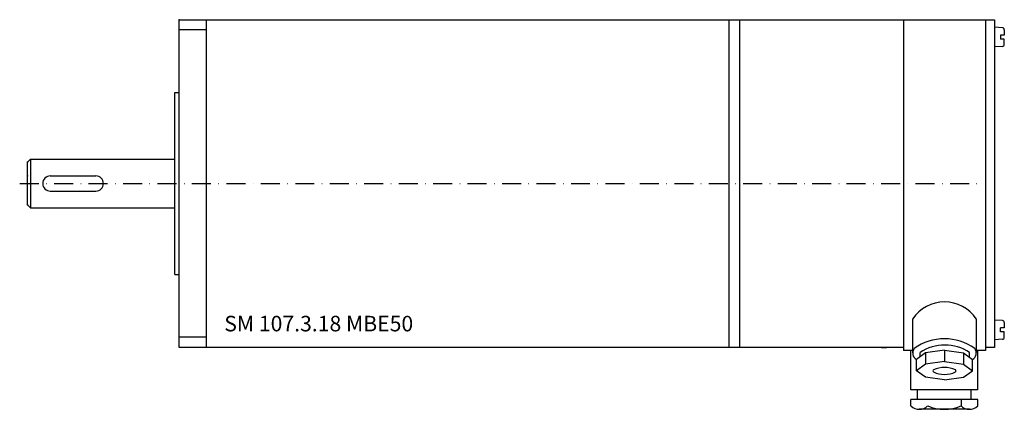
# Model space of a CAD drawing. Extents: x -53 to 272, y -74 to 54.
import ezdxf

# ---------------------------------------------------------------- set-up
doc = ezdxf.new("R2010")
doc.units = 0
doc.header["$LTSCALE"] = 25
doc.linetypes.add('MITTKLEIN', pattern=[0.45, 0.25, -0.1, 0, -0.1])
doc.layers.get('0').update_dxf_attribs({"linetype": 'CONTINUOUS'})
doc.layers.add('MITTELLI', color=1, linetype='MITTKLEIN')
doc.styles.add('SIMPLEX', font='8simplex')

msp = doc.modelspace()

# ---------------------------------------------------------------- linework, layer by layer
for p, q in [((0, -54), (0, 54)), ((0, 54), (268.5, 54)), ((9, -54), (9, 54)), ((181, 54), (181, -54)), ((184.5, 54), (184.5, -54)), ((238.5, 54), (238.5, -55)), ((265.5, 54), (265.5, -55)), ((268.5, 54), (268.5, -54)), ((9, 50.6), (0, 50.6)), ((271.14, 51.34), (268.5, 51.5)), ((271.75, 48.9), (270.45, 48.9)), ((270.45, 48.9), (270.45, 47.6)), ((271.75, 50.69), (271.75, 48.9)), ((271.75, 47.6), (270.45, 47.6)), ((271.75, 45.81), (271.75, 47.6)), ((271.14, 45.16), (268.5, 45)), ((-1.5, -30), (-1.5, 30)), ((-1.5, 30), (0, 30)), ((-49, 8), (-50, 7)), ((-50, -7), (-50, 7)), ((-49, 8), (-1.5, 8)), ((-49, 8), (-49, -8)), ((-42.5, 2.5), (-27.5, 2.5)), ((-42.5, -2.5), (-27.5, -2.5)), ((-49, -8), (-50, -7)), ((-49, -8), (-1.5, -8)), ((-1.5, -30), (0, -30)), ((241.57, -55.84), (241.57, -44.63)), ((241.57, -55.84), (241.57, -44.63)), ((262.51, -44.63), (262.51, -55.65)), ((262.51, -44.63), (262.51, -55.65)), ((271.14, -45.16), (268.5, -45)), ((270.45, -48.9), (270.45, -47.6)), ((271.75, -47.6), (270.45, -47.6)), ((271.75, -45.81), (271.75, -47.6)), ((9, -50.6), (0, -50.6)), ((271.14, -51.34), (268.5, -51.5)), ((271.75, -48.9), (270.45, -48.9)), ((271.75, -50.69), (271.75, -48.9)), ((238.5, -54), (0, -54)), ((231.26, -54), (232.92, -54)), ((238.5, -54), (235.5, -54)), ((241.45, -55), (238.5, -55)), ((241, -67.94), (241, -55)), ((252.04, -54.95), (245.8, -55.85)), ((252.04, -54.95), (258.27, -55.85)), ((252.04, -54.95), (252.04, -58.66)), ((265.5, -55), (262.51, -55)), ((263, -67.94), (263, -55)), ((268.5, -54), (265.5, -54)), ((245.8, -55.85), (242.83, -57.99)), ((242.83, -61.7), (242.83, -57.99)), ((243.99, -57.15), (243.99, -55.65)), ((245.8, -55.85), (245.8, -59.56)), ((258.27, -55.85), (261.25, -57.99)), ((258.27, -55.85), (258.27, -59.56)), ((260.3, -57.15), (260.3, -55.65)), ((261.25, -61.7), (261.25, -57.99)), ((245.8, -59.56), (242.83, -61.7)), ((252.04, -58.66), (245.8, -59.56)), ((252.04, -58.66), (258.27, -59.56)), ((258.27, -59.56), (261.25, -61.7)), ((245.8, -63.83), (242.83, -61.7)), ((252.04, -64.74), (245.8, -63.83)), ((252.04, -64.74), (258.27, -63.83)), ((258.27, -63.83), (261.25, -61.7)), ((263, -67.94), (241, -67.94)), ((243.18, -71.18), (243.18, -67.94)), ((260.82, -71.18), (260.82, -67.94)), ((263, -71.18), (241, -71.18)), ((241, -73.31), (241, -71.18)), ((257.49, -71.18), (257.49, -73.31)), ((263, -73.31), (263, -71.18)), ((246.51, -74.41), (243.75, -74.41)), ((257.49, -74.41), (246.51, -74.41)), ((260.25, -74.41), (257.49, -74.41))]:
    msp.add_line(p, q)
for centre, radius, start, end in [((271.1, 50.69), 0.65, 0, 86.5664), ((271.1, 45.81), 0.65, 273.4336, 0), ((-42.5, 0), 2.5, 90, 270), ((-27.5, 0), 2.5, 270, 90), ((252.04, -51.65), 12.61, 33.858, 146.142), ((271.1, -45.81), 0.65, 0, 86.5664), ((252.04, -68.19), 17.01, 54.201, 125.799), ((271.1, -50.69), 0.65, 273.4336, 0), ((243.95, -55.89), 2.38, 141.2731, 241.8918), ((252.15, -68.16), 14.93, 56.8944, 123.1056), ((260.13, -55.89), 2.38, 298.1082, 38.7269), ((248.67, -61.76), 0.424, 122.2322, 232.8393), ((252.04, -69.15), 8.53, 65.1221, 114.8779), ((255.4, -61.76), 0.424, 307.1607, 57.7678), ((252.04, -54.23), 8.67, 245.3219, 294.6781), ((243.75, -70.43), 3.98, 226.2424, 313.7576), ((252, -60.22), 14.19, 247.2351, 292.7649), ((260.25, -70.43), 3.98, 226.2424, 313.7576)]:
    msp.add_arc(centre, radius, start, end)
for p in [(0, 54), (-50, 7), (-50, 2.5), (-50, -7)]:
    msp.add_point(p)
at = {"layer": 'MITTELLI'}
msp.add_line((-52.58, 0), (264.94, 0), dxfattribs=at)

# ---------------------------------------------------------------- texts
at = {"style": 'SIMPLEX'}
msp.add_text('SM 107.3.18 MBE50', height=5.12, dxfattribs=at).set_placement((14.8, -48.72))

doc.saveas('drawing.dxf')
